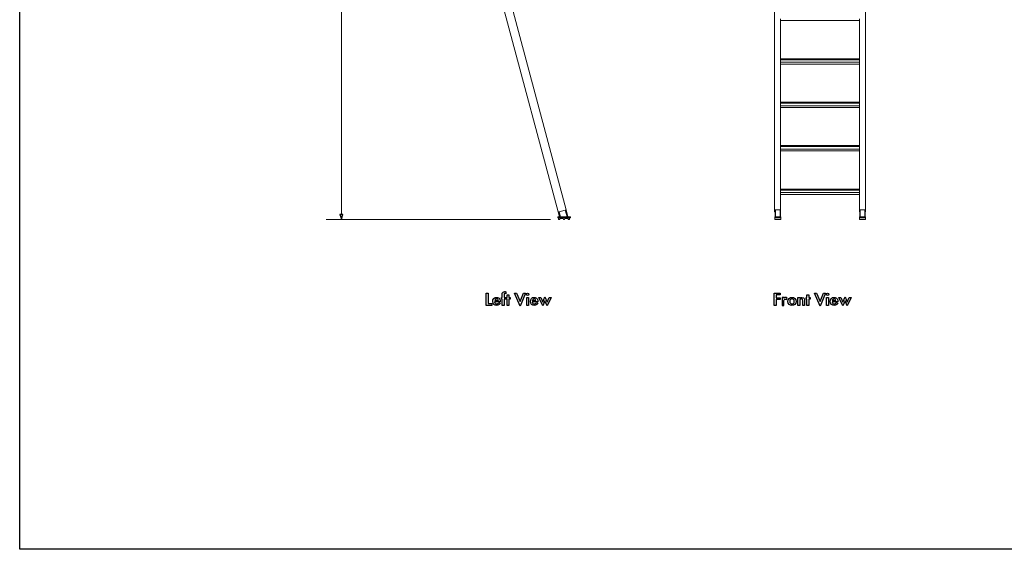
# Model space of a CAD drawing. Extents: x 630 to 14278, y -980 to 8470.
# Drawn here: x 630 to 7189, y -980 to 2550 of the extents above; entities that cross this region are included whole.
import ezdxf

# ---------------------------------------------------------------- set-up
doc = ezdxf.new("R2010")
doc.units = 0
doc.header["$LTSCALE"] = 10
doc.layers.get('DefPoints').update_dxf_attribs({"color": 250, "linetype": 'CONTINUOUS'})
doc.layers.add('18', color=7, linetype='CONTINUOUS')
doc.layers.add('Layer 1', color=7, linetype='CONTINUOUS')

# ---------------------------------------------------------------- blocks, each defined once
blk = doc.blocks.new('A3PLOT')
at = {"layer": 'DefPoints'}
blk.add_lwpolyline([(0, 0), (0, 270), (389.95, 270), (389.95, 0)], close=True, dxfattribs=at)

msp = doc.modelspace()

# ---------------------------------------------------------------- linework, layer by layer
at = {"layer": 'Layer 1', "lineweight": 9}
for points in [[(2772.6, 5506.4), (2772.6, 5506.4), (2772.6, 1250), (2772.6, 1250)], [(3883.1, 2730.9), (3883.1, 2730.9), (4271.3, 1282.6), (4271.3, 1282.6)], [(5658.9, 1282.6), (5658.9, 1282.6), (5658.9, 2730.9), (5658.9, 2730.9)], [(4217.2, 1268.5), (4217.2, 1268.5), (3855, 2619.8), (3855, 2619.8)], [(6263.4, 1282.6), (6263.4, 1282.6), (6263.4, 2619), (6263.4, 2619)], [(5698.9, 2544.2), (5698.9, 2544.2), (5698.9, 2290.1), (5698.9, 2290.1)], [(6223.4, 2290.1), (6223.4, 2290.1), (6223.4, 2544.2), (6223.4, 2544.2)], [(5698.9, 2290.1), (5698.9, 2290.1), (6223.4, 2290.1), (6223.4, 2290.1)], [(5698.9, 2288.6), (5698.9, 2288.6), (5698.9, 2290.1), (5698.9, 2290.1)], [(5698.9, 2290.1), (5698.9, 2290.1), (6223.4, 2290.1), (6223.4, 2290.1)], [(5698.9, 2289.3), (5698.9, 2289.3), (6223.4, 2289.3), (6223.4, 2289.3)], [(5698.9, 2288.6), (5698.9, 2288.6), (6223.4, 2288.6), (6223.4, 2288.6)], [(5698.9, 2288.6), (5698.9, 2288.6), (5698.9, 2286.4), (5698.9, 2286.4)], [(5698.9, 2286.4), (5698.9, 2286.4), (6223.4, 2286.4), (6223.4, 2286.4)], [(5698.9, 2286.4), (5698.9, 2286.4), (5698.9, 2266.4), (5698.9, 2266.4)], [(5698.9, 2286.4), (5698.9, 2286.4), (6223.4, 2286.4), (6223.4, 2286.4)], [(5698.9, 2283.4), (5698.9, 2283.4), (6223.4, 2283.4), (6223.4, 2283.4)], [(6223.4, 2266.4), (6223.4, 2266.4), (5698.9, 2266.4), (5698.9, 2266.4)], [(5698.9, 2254.5), (5698.9, 2254.5), (5698.9, 2000.4), (5698.9, 2000.4)], [(6223.4, 2288.6), (6223.4, 2288.6), (6223.4, 2290.1), (6223.4, 2290.1)], [(6223.4, 2286.4), (6223.4, 2286.4), (6223.4, 2288.6), (6223.4, 2288.6)], [(6223.4, 2283.4), (6223.4, 2283.4), (6223.4, 2286.4), (6223.4, 2286.4)], [(6223.4, 2266.4), (6223.4, 2266.4), (6223.4, 2283.4), (6223.4, 2283.4)], [(6223.4, 2000.4), (6223.4, 2000.4), (6223.4, 2254.5), (6223.4, 2254.5)], [(5698.9, 2000.4), (5698.9, 2000.4), (6223.4, 2000.4), (6223.4, 2000.4)], [(5698.9, 1998.9), (5698.9, 1998.9), (5698.9, 2000.4), (5698.9, 2000.4)], [(5698.9, 2000.4), (5698.9, 2000.4), (6223.4, 2000.4), (6223.4, 2000.4)], [(5698.9, 1999.7), (5698.9, 1999.7), (6223.4, 1999.7), (6223.4, 1999.7)], [(5698.9, 1998.9), (5698.9, 1998.9), (6223.4, 1998.9), (6223.4, 1998.9)], [(5698.9, 1998.9), (5698.9, 1998.9), (5698.9, 1996.7), (5698.9, 1996.7)], [(5698.9, 1996.7), (5698.9, 1996.7), (6223.4, 1996.7), (6223.4, 1996.7)], [(5698.9, 1996.7), (5698.9, 1996.7), (5698.9, 1976.7), (5698.9, 1976.7)], [(5698.9, 1996.7), (5698.9, 1996.7), (6223.4, 1996.7), (6223.4, 1996.7)], [(5698.9, 1993.8), (5698.9, 1993.8), (6223.4, 1993.8), (6223.4, 1993.8)], [(6223.4, 1976.7), (6223.4, 1976.7), (5698.9, 1976.7), (5698.9, 1976.7)], [(6223.4, 1998.9), (6223.4, 1998.9), (6223.4, 2000.4), (6223.4, 2000.4)], [(6223.4, 1996.7), (6223.4, 1996.7), (6223.4, 1998.9), (6223.4, 1998.9)], [(6223.4, 1993.8), (6223.4, 1993.8), (6223.4, 1996.7), (6223.4, 1996.7)], [(6223.4, 1976.7), (6223.4, 1976.7), (6223.4, 1993.8), (6223.4, 1993.8)], [(5698.9, 1964.9), (5698.9, 1964.9), (5698.9, 1710.8), (5698.9, 1710.8)], [(6223.4, 1710.8), (6223.4, 1710.8), (6223.4, 1964.9), (6223.4, 1964.9)], [(5698.9, 1710.8), (5698.9, 1710.8), (6223.4, 1710.8), (6223.4, 1710.8)], [(5698.9, 1709.3), (5698.9, 1709.3), (5698.9, 1710.8), (5698.9, 1710.8)], [(5698.9, 1710.8), (5698.9, 1710.8), (6223.4, 1710.8), (6223.4, 1710.8)], [(5698.9, 1710), (5698.9, 1710), (6223.4, 1710), (6223.4, 1710)], [(5698.9, 1709.3), (5698.9, 1709.3), (6223.4, 1709.3), (6223.4, 1709.3)], [(5698.9, 1709.3), (5698.9, 1709.3), (5698.9, 1707), (5698.9, 1707)], [(5698.9, 1707), (5698.9, 1707), (6223.4, 1707), (6223.4, 1707)], [(5698.9, 1707), (5698.9, 1707), (5698.9, 1687), (5698.9, 1687)], [(5698.9, 1707), (5698.9, 1707), (6223.4, 1707), (6223.4, 1707)], [(6223.4, 1709.3), (6223.4, 1709.3), (6223.4, 1710.8), (6223.4, 1710.8)], [(6223.4, 1707), (6223.4, 1707), (6223.4, 1709.3), (6223.4, 1709.3)], [(6223.4, 1704.1), (6223.4, 1704.1), (6223.4, 1707), (6223.4, 1707)], [(5698.9, 1704.1), (5698.9, 1704.1), (6223.4, 1704.1), (6223.4, 1704.1)], [(6223.4, 1687), (6223.4, 1687), (5698.9, 1687), (5698.9, 1687)], [(5698.9, 1675.2), (5698.9, 1675.2), (5698.9, 1421.1), (5698.9, 1421.1)], [(6223.4, 1687), (6223.4, 1687), (6223.4, 1704.1), (6223.4, 1704.1)], [(6223.4, 1421.1), (6223.4, 1421.1), (6223.4, 1675.2), (6223.4, 1675.2)], [(5698.9, 1421.1), (5698.9, 1421.1), (6223.4, 1421.1), (6223.4, 1421.1)], [(5698.9, 1419.6), (5698.9, 1419.6), (5698.9, 1421.1), (5698.9, 1421.1)], [(5698.9, 1421.1), (5698.9, 1421.1), (6223.4, 1421.1), (6223.4, 1421.1)], [(5698.9, 1420.3), (5698.9, 1420.3), (6223.4, 1420.3), (6223.4, 1420.3)], [(5698.9, 1419.6), (5698.9, 1419.6), (6223.4, 1419.6), (6223.4, 1419.6)], [(5698.9, 1419.6), (5698.9, 1419.6), (5698.9, 1417.4), (5698.9, 1417.4)], [(5698.9, 1417.4), (5698.9, 1417.4), (6223.4, 1417.4), (6223.4, 1417.4)], [(5698.9, 1417.4), (5698.9, 1417.4), (5698.9, 1397.4), (5698.9, 1397.4)], [(5698.9, 1417.4), (5698.9, 1417.4), (6223.4, 1417.4), (6223.4, 1417.4)], [(5698.9, 1414.4), (5698.9, 1414.4), (6223.4, 1414.4), (6223.4, 1414.4)], [(6223.4, 1397.4), (6223.4, 1397.4), (5698.9, 1397.4), (5698.9, 1397.4)], [(5698.9, 1385.5), (5698.9, 1385.5), (5698.9, 1282.6), (5698.9, 1282.6)], [(6223.4, 1419.6), (6223.4, 1419.6), (6223.4, 1421.1), (6223.4, 1421.1)], [(6223.4, 1417.4), (6223.4, 1417.4), (6223.4, 1419.6), (6223.4, 1419.6)], [(6223.4, 1414.4), (6223.4, 1414.4), (6223.4, 1417.4), (6223.4, 1417.4)], [(6223.4, 1397.4), (6223.4, 1397.4), (6223.4, 1414.4), (6223.4, 1414.4)], [(6223.4, 1282.6), (6223.4, 1282.6), (6223.4, 1385.5), (6223.4, 1385.5)], [(4218, 1268.5), (4218, 1268.5), (4217.2, 1268.5), (4217.2, 1268.5)], [(4226.1, 1235.9), (4226.1, 1235.9), (4218, 1268.5), (4218, 1268.5)], [(4226.8, 1235.9), (4226.8, 1235.9), (4218, 1268.5), (4218, 1268.5)], [(4226.8, 1235.9), (4226.8, 1235.9), (4218, 1268.5), (4218, 1268.5)], [(4226.1, 1235.9), (4226.1, 1235.9), (4218, 1268.5), (4218, 1268.5)], [(4218, 1268.5), (4218, 1268.5), (4218.7, 1268.5), (4218.7, 1268.5)], [(4227.6, 1235.9), (4227.6, 1235.9), (4218.7, 1268.5), (4218.7, 1268.5)], [(4219.4, 1268.5), (4219.4, 1268.5), (4218.7, 1268.5), (4218.7, 1268.5)], [(4228.3, 1235.9), (4228.3, 1235.9), (4219.4, 1269.2), (4219.4, 1269.2)], [(4219.4, 1269.2), (4219.4, 1269.2), (4219.4, 1268.5), (4219.4, 1268.5)], [(4220.2, 1269.2), (4220.2, 1269.2), (4219.4, 1269.2), (4219.4, 1269.2)], [(4228.3, 1235.9), (4228.3, 1235.9), (4219.4, 1268.5), (4219.4, 1268.5)], [(4229.1, 1235.9), (4229.1, 1235.9), (4220.2, 1269.2), (4220.2, 1269.2)], [(4220.9, 1269.2), (4220.9, 1269.2), (4220.2, 1269.2), (4220.2, 1269.2)], [(4223.1, 1270), (4223.1, 1270), (4220.9, 1269.2), (4220.9, 1269.2)], [(4229.8, 1235.9), (4229.8, 1235.9), (4220.9, 1269.2), (4220.9, 1269.2)], [(4229.8, 1235.9), (4229.8, 1235.9), (4220.9, 1269.2), (4220.9, 1269.2)], [(4263.9, 1281.1), (4263.9, 1281.1), (4223.1, 1270), (4223.1, 1270)], [(4232, 1235.9), (4232, 1235.9), (4223.1, 1270), (4223.1, 1270)], [(4276.5, 1235.9), (4276.5, 1235.9), (4263.9, 1281.1), (4263.9, 1281.1)], [(4279.4, 1235.9), (4279.4, 1235.9), (4266.9, 1281.8), (4266.9, 1281.8)], [(4266.9, 1281.1), (4266.9, 1281.1), (4278.7, 1235.9), (4278.7, 1235.9)], [(4279.4, 1235.9), (4279.4, 1235.9), (4267.6, 1281.8), (4267.6, 1281.8)], [(4280.2, 1235.9), (4280.2, 1235.9), (4267.6, 1281.8), (4267.6, 1281.8)], [(4268.3, 1281.8), (4268.3, 1281.8), (4267.6, 1281.8), (4267.6, 1281.8)], [(4280.9, 1235.9), (4280.9, 1235.9), (4268.3, 1281.8), (4268.3, 1281.8)], [(4269.1, 1281.8), (4269.1, 1281.8), (4268.3, 1281.8), (4268.3, 1281.8)], [(4269.1, 1281.8), (4269.1, 1281.8), (4269.8, 1282.6), (4269.8, 1282.6)], [(4280.9, 1235.9), (4280.9, 1235.9), (4269.1, 1281.8), (4269.1, 1281.8)], [(4281.7, 1235.9), (4281.7, 1235.9), (4269.1, 1281.8), (4269.1, 1281.8)], [(4281.7, 1235.9), (4281.7, 1235.9), (4269.8, 1282.6), (4269.8, 1282.6)], [(4282.4, 1235.9), (4282.4, 1235.9), (4269.8, 1282.6), (4269.8, 1282.6)], [(4269.8, 1282.6), (4269.8, 1282.6), (4282.4, 1235.9), (4282.4, 1235.9)], [(4271.3, 1282.6), (4271.3, 1282.6), (4269.8, 1282.6), (4269.8, 1282.6)], [(5658.9, 1282.6), (5658.9, 1282.6), (5698.9, 1282.6), (5698.9, 1282.6)], [(5658.9, 1268.5), (5658.9, 1268.5), (5658.9, 1282.6), (5658.9, 1282.6)], [(5663.3, 1268.5), (5663.3, 1268.5), (5658.9, 1268.5), (5658.9, 1268.5)], [(5660.4, 1281.8), (5660.4, 1281.8), (5660.4, 1268.5), (5660.4, 1268.5)], [(5663.3, 1281.8), (5663.3, 1281.8), (5660.4, 1281.8), (5660.4, 1281.8)], [(5660.4, 1268.5), (5660.4, 1268.5), (5663.3, 1268.5), (5663.3, 1268.5)], [(5663.3, 1268.5), (5663.3, 1268.5), (5663.3, 1281.8), (5663.3, 1281.8)], [(5664.1, 1281.8), (5664.1, 1281.8), (5663.3, 1281.8), (5663.3, 1281.8)], [(5663.3, 1235.9), (5663.3, 1235.9), (5663.3, 1268.5), (5663.3, 1268.5)], [(5664.1, 1235.9), (5664.1, 1235.9), (5664.1, 1281.8), (5664.1, 1281.8)], [(5664.1, 1235.9), (5664.1, 1235.9), (5664.1, 1281.8), (5664.1, 1281.8)], [(5664.1, 1235.9), (5664.1, 1235.9), (5664.1, 1281.8), (5664.1, 1281.8)], [(5664.8, 1235.9), (5664.8, 1235.9), (5664.8, 1282.6), (5664.8, 1282.6)], [(5664.8, 1235.9), (5664.8, 1235.9), (5664.8, 1282.6), (5664.8, 1282.6)], [(5665.5, 1282.6), (5665.5, 1282.6), (5665.5, 1235.9), (5665.5, 1235.9)], [(5695.9, 1235.9), (5695.9, 1235.9), (5695.9, 1282.6), (5695.9, 1282.6)], [(5695.9, 1282.6), (5695.9, 1282.6), (5695.9, 1235.9), (5695.9, 1235.9)], [(5696.7, 1235.9), (5696.7, 1235.9), (5696.7, 1282.6), (5696.7, 1282.6)], [(5697.4, 1235.9), (5697.4, 1235.9), (5697.4, 1281.8), (5697.4, 1281.8)], [(5697.4, 1235.9), (5697.4, 1235.9), (5697.4, 1281.8), (5697.4, 1281.8)], [(5697.4, 1235.9), (5697.4, 1235.9), (5697.4, 1281.8), (5697.4, 1281.8)], [(5697.4, 1235.9), (5697.4, 1235.9), (5697.4, 1281.8), (5697.4, 1281.8)], [(5698.9, 1268.5), (5698.9, 1268.5), (5697.4, 1268.5), (5697.4, 1268.5)], [(5698.9, 1282.6), (5698.9, 1282.6), (5698.9, 1268.5), (5698.9, 1268.5)], [(6263.4, 1282.6), (6263.4, 1282.6), (6223.4, 1282.6), (6223.4, 1282.6)], [(6225.6, 1268.5), (6225.6, 1268.5), (6225.6, 1281.8), (6225.6, 1281.8)], [(6225.6, 1281.8), (6225.6, 1281.8), (6227.1, 1281.8), (6227.1, 1281.8)], [(6227.1, 1268.5), (6227.1, 1268.5), (6225.6, 1268.5), (6225.6, 1268.5)], [(6227.1, 1235.9), (6227.1, 1235.9), (6227.1, 1281.8), (6227.1, 1281.8)], [(6227.1, 1235.9), (6227.1, 1235.9), (6227.1, 1281.8), (6227.1, 1281.8)], [(6227.1, 1268.5), (6227.1, 1268.5), (6227.1, 1281.8), (6227.1, 1281.8)], [(6227.1, 1281.8), (6227.1, 1281.8), (6227.8, 1281.8), (6227.8, 1281.8)], [(6227.1, 1235.9), (6227.1, 1235.9), (6227.1, 1268.5), (6227.1, 1268.5)], [(6227.8, 1235.9), (6227.8, 1235.9), (6227.8, 1281.8), (6227.8, 1281.8)], [(6228.6, 1235.9), (6228.6, 1235.9), (6228.6, 1282.6), (6228.6, 1282.6)], [(6228.6, 1235.9), (6228.6, 1235.9), (6228.6, 1282.6), (6228.6, 1282.6)], [(6229.3, 1282.6), (6229.3, 1282.6), (6229.3, 1235.9), (6229.3, 1235.9)], [(6259, 1282.6), (6259, 1282.6), (6259, 1235.9), (6259, 1235.9)], [(6259.7, 1235.9), (6259.7, 1235.9), (6259.7, 1282.6), (6259.7, 1282.6)], [(6260.4, 1235.9), (6260.4, 1235.9), (6260.4, 1282.6), (6260.4, 1282.6)], [(6260.4, 1235.9), (6260.4, 1235.9), (6260.4, 1281.8), (6260.4, 1281.8)], [(6260.4, 1281.8), (6260.4, 1281.8), (6261.2, 1281.8), (6261.2, 1281.8)], [(6261.2, 1235.9), (6261.2, 1235.9), (6261.2, 1281.8), (6261.2, 1281.8)], [(6261.2, 1235.9), (6261.2, 1235.9), (6261.2, 1281.8), (6261.2, 1281.8)], [(6261.2, 1281.8), (6261.2, 1281.8), (6261.2, 1268.5), (6261.2, 1268.5)], [(6261.2, 1268.5), (6261.2, 1268.5), (6261.2, 1281.8), (6261.2, 1281.8)], [(6261.2, 1268.5), (6261.2, 1268.5), (6263.4, 1268.5), (6263.4, 1268.5)], [(6261.2, 1235.9), (6261.2, 1235.9), (6261.2, 1268.5), (6261.2, 1268.5)], [(6263.4, 1268.5), (6263.4, 1268.5), (6263.4, 1282.6), (6263.4, 1282.6)], [(2772.6, 1218.1), (2772.6, 1218.1), (2670.4, 1218.1), (2670.4, 1218.1)], [(4166.1, 1218.1), (4166.1, 1218.1), (2772.6, 1218.1), (2772.6, 1218.1)], [(4214.3, 1235.9), (4214.3, 1235.9), (4226.1, 1235.9), (4226.1, 1235.9)], [(4219.4, 1230), (4219.4, 1230), (4293.5, 1230), (4293.5, 1230)], [(4219.4, 1218.1), (4219.4, 1218.1), (4219.4, 1230), (4219.4, 1230)], [(4220.2, 1218.8), (4220.2, 1218.8), (4219.4, 1218.1), (4219.4, 1218.1)], [(4220.9, 1218.1), (4220.9, 1218.1), (4220.2, 1218.8), (4220.2, 1218.8)], [(4221.7, 1218.8), (4221.7, 1218.8), (4220.9, 1218.1), (4220.9, 1218.1)], [(4222.4, 1218.1), (4222.4, 1218.1), (4221.7, 1218.8), (4221.7, 1218.8)], [(4223.1, 1218.8), (4223.1, 1218.8), (4222.4, 1218.1), (4222.4, 1218.1)], [(4223.1, 1218.1), (4223.1, 1218.1), (4223.1, 1218.8), (4223.1, 1218.8)], [(4223.9, 1218.8), (4223.9, 1218.8), (4223.1, 1218.1), (4223.1, 1218.1)], [(4224.6, 1218.1), (4224.6, 1218.1), (4223.9, 1218.8), (4223.9, 1218.8)], [(4225.4, 1218.8), (4225.4, 1218.8), (4224.6, 1218.1), (4224.6, 1218.1)], [(4226.1, 1218.1), (4226.1, 1218.1), (4225.4, 1218.8), (4225.4, 1218.8)], [(4226.8, 1218.8), (4226.8, 1218.8), (4226.1, 1218.1), (4226.1, 1218.1)], [(4227.6, 1218.1), (4227.6, 1218.1), (4226.8, 1218.8), (4226.8, 1218.8)], [(4228.3, 1235.9), (4228.3, 1235.9), (4227.6, 1235.9), (4227.6, 1235.9)], [(4228.3, 1218.8), (4228.3, 1218.8), (4227.6, 1218.1), (4227.6, 1218.1)], [(4229.1, 1235.9), (4229.1, 1235.9), (4228.3, 1235.9), (4228.3, 1235.9)], [(4229.1, 1224.8), (4229.1, 1224.8), (4228.3, 1218.8), (4228.3, 1218.8)], [(4229.1, 1235.9), (4229.1, 1235.9), (4229.8, 1235.9), (4229.8, 1235.9)], [(4251.3, 1224.8), (4251.3, 1224.8), (4229.1, 1224.8), (4229.1, 1224.8)], [(4232, 1235.9), (4232, 1235.9), (4229.8, 1235.9), (4229.8, 1235.9)], [(4232, 1235.9), (4232, 1235.9), (4276.5, 1235.9), (4276.5, 1235.9)], [(4252, 1218.1), (4252, 1218.1), (4251.3, 1224.8), (4251.3, 1224.8)], [(4252.8, 1218.8), (4252.8, 1218.8), (4252, 1218.1), (4252, 1218.1)], [(4253.5, 1218.1), (4253.5, 1218.1), (4252.8, 1218.8), (4252.8, 1218.8)], [(4254.3, 1218.8), (4254.3, 1218.8), (4253.5, 1218.1), (4253.5, 1218.1)], [(4255, 1218.1), (4255, 1218.1), (4254.3, 1218.8), (4254.3, 1218.8)], [(4255.7, 1218.8), (4255.7, 1218.8), (4255, 1218.1), (4255, 1218.1)], [(4256.5, 1218.1), (4256.5, 1218.1), (4255.7, 1218.8), (4255.7, 1218.8)], [(4257.2, 1218.8), (4257.2, 1218.8), (4256.5, 1218.1), (4256.5, 1218.1)], [(4258, 1218.1), (4258, 1218.1), (4257.2, 1218.8), (4257.2, 1218.8)], [(4258.7, 1218.8), (4258.7, 1218.8), (4258, 1218.1), (4258, 1218.1)], [(4258.7, 1218.1), (4258.7, 1218.1), (4258.7, 1218.8), (4258.7, 1218.8)], [(4259.4, 1218.8), (4259.4, 1218.8), (4258.7, 1218.1), (4258.7, 1218.1)], [(4260.2, 1218.1), (4260.2, 1218.1), (4259.4, 1218.8), (4259.4, 1218.8)], [(4261.7, 1224.8), (4261.7, 1224.8), (4260.2, 1218.1), (4260.2, 1218.1)], [(4283.2, 1224.8), (4283.2, 1224.8), (4261.7, 1224.8), (4261.7, 1224.8)], [(4276.5, 1235.9), (4276.5, 1235.9), (4278.7, 1235.9), (4278.7, 1235.9)], [(4278.7, 1235.9), (4278.7, 1235.9), (4279.4, 1235.9), (4279.4, 1235.9)], [(4280.2, 1235.9), (4280.2, 1235.9), (4279.4, 1235.9), (4279.4, 1235.9)], [(4282.4, 1235.9), (4282.4, 1235.9), (4299.5, 1235.9), (4299.5, 1235.9)], [(4283.9, 1218.8), (4283.9, 1218.8), (4283.2, 1224.8), (4283.2, 1224.8)], [(4284.6, 1218.1), (4284.6, 1218.1), (4283.9, 1218.8), (4283.9, 1218.8)], [(4285.4, 1218.8), (4285.4, 1218.8), (4284.6, 1218.1), (4284.6, 1218.1)], [(4286.1, 1218.1), (4286.1, 1218.1), (4285.4, 1218.8), (4285.4, 1218.8)], [(4286.9, 1218.8), (4286.9, 1218.8), (4286.1, 1218.1), (4286.1, 1218.1)], [(4287.6, 1218.1), (4287.6, 1218.1), (4286.9, 1218.8), (4286.9, 1218.8)], [(4288.3, 1218.8), (4288.3, 1218.8), (4287.6, 1218.1), (4287.6, 1218.1)], [(4289.1, 1218.1), (4289.1, 1218.1), (4288.3, 1218.8), (4288.3, 1218.8)], [(4289.8, 1218.8), (4289.8, 1218.8), (4289.1, 1218.1), (4289.1, 1218.1)], [(4290.6, 1218.1), (4290.6, 1218.1), (4289.8, 1218.8), (4289.8, 1218.8)], [(4291.3, 1218.8), (4291.3, 1218.8), (4290.6, 1218.1), (4290.6, 1218.1)], [(4292, 1218.1), (4292, 1218.1), (4291.3, 1218.8), (4291.3, 1218.8)], [(4292.8, 1218.8), (4292.8, 1218.8), (4292, 1218.1), (4292, 1218.1)], [(4293.5, 1218.1), (4293.5, 1218.1), (4292.8, 1218.8), (4292.8, 1218.8)], [(4299.5, 1230), (4299.5, 1230), (4293.5, 1230), (4293.5, 1230)], [(4293.5, 1218.1), (4293.5, 1218.1), (4293.5, 1230), (4293.5, 1230)], [(4299.5, 1235.9), (4299.5, 1235.9), (4299.5, 1230), (4299.5, 1230)], [(5660.4, 1235.9), (5660.4, 1235.9), (5660.4, 1230), (5660.4, 1230)], [(5660.4, 1235.9), (5660.4, 1235.9), (5663.3, 1235.9), (5663.3, 1235.9)], [(5700.4, 1230), (5700.4, 1230), (5660.4, 1230), (5660.4, 1230)], [(5660.4, 1218.1), (5660.4, 1218.1), (5660.4, 1230), (5660.4, 1230)], [(5700.4, 1218.1), (5700.4, 1218.1), (5660.4, 1218.1), (5660.4, 1218.1)], [(5663.3, 1235.9), (5663.3, 1235.9), (5664.1, 1235.9), (5664.1, 1235.9)], [(5664.8, 1235.9), (5664.8, 1235.9), (5664.1, 1235.9), (5664.1, 1235.9)], [(5665.5, 1235.9), (5665.5, 1235.9), (5664.8, 1235.9), (5664.8, 1235.9)], [(5695.9, 1235.9), (5695.9, 1235.9), (5665.5, 1235.9), (5665.5, 1235.9)], [(5695.9, 1235.9), (5695.9, 1235.9), (5696.7, 1235.9), (5696.7, 1235.9)], [(5697.4, 1235.9), (5697.4, 1235.9), (5696.7, 1235.9), (5696.7, 1235.9)], [(5697.4, 1235.9), (5697.4, 1235.9), (5700.4, 1235.9), (5700.4, 1235.9)], [(5700.4, 1230), (5700.4, 1230), (5700.4, 1235.9), (5700.4, 1235.9)], [(5700.4, 1230), (5700.4, 1230), (5700.4, 1218.1), (5700.4, 1218.1)], [(6224.1, 1235.9), (6224.1, 1235.9), (6224.1, 1230), (6224.1, 1230)], [(6224.1, 1235.9), (6224.1, 1235.9), (6227.1, 1235.9), (6227.1, 1235.9)], [(6264.1, 1230), (6264.1, 1230), (6224.1, 1230), (6224.1, 1230)], [(6224.1, 1218.1), (6224.1, 1218.1), (6224.1, 1230), (6224.1, 1230)], [(6264.1, 1218.1), (6264.1, 1218.1), (6224.1, 1218.1), (6224.1, 1218.1)], [(6227.1, 1235.9), (6227.1, 1235.9), (6227.8, 1235.9), (6227.8, 1235.9)], [(6228.6, 1235.9), (6228.6, 1235.9), (6227.8, 1235.9), (6227.8, 1235.9)], [(6229.3, 1235.9), (6229.3, 1235.9), (6228.6, 1235.9), (6228.6, 1235.9)], [(6259, 1235.9), (6259, 1235.9), (6229.3, 1235.9), (6229.3, 1235.9)], [(6259, 1235.9), (6259, 1235.9), (6260.4, 1235.9), (6260.4, 1235.9)], [(6261.2, 1235.9), (6261.2, 1235.9), (6264.1, 1235.9), (6264.1, 1235.9)], [(6264.1, 1230), (6264.1, 1230), (6264.1, 1235.9), (6264.1, 1235.9)], [(6264.1, 1230), (6264.1, 1230), (6264.1, 1218.1), (6264.1, 1218.1)]]:
    msp.add_open_spline(points, degree=3, dxfattribs=at)
for points, knots in [([(5698.9, 2556), (5698.9, 2556), (5698.9, 2544.2), (5698.9, 2544.2), (5698.9, 2544.2), (5698.9, 2544.2), (6223.4, 2544.2), (6223.4, 2544.2), (6223.4, 2544.2), (6223.4, 2544.2), (6223.4, 2556), (6223.4, 2556)], [0, 0, 0, 0, 0.25, 0.25, 0.25, 0.25, 0.5, 0.5, 0.5, 0.5, 1, 1, 1, 1]), ([(5698.9, 2266.4), (5698.9, 2266.4), (5698.9, 2254.5), (5698.9, 2254.5), (5698.9, 2254.5), (5698.9, 2254.5), (6223.4, 2254.5), (6223.4, 2254.5), (6223.4, 2254.5), (6223.4, 2254.5), (6223.4, 2266.4), (6223.4, 2266.4)], [0, 0, 0, 0, 0.25, 0.25, 0.25, 0.25, 0.5, 0.5, 0.5, 0.5, 1, 1, 1, 1]), ([(5698.9, 1976.7), (5698.9, 1976.7), (5698.9, 1964.9), (5698.9, 1964.9), (5698.9, 1964.9), (5698.9, 1964.9), (6223.4, 1964.9), (6223.4, 1964.9), (6223.4, 1964.9), (6223.4, 1964.9), (6223.4, 1976.7), (6223.4, 1976.7)], [0, 0, 0, 0, 0.25, 0.25, 0.25, 0.25, 0.5, 0.5, 0.5, 0.5, 1, 1, 1, 1]), ([(5698.9, 1687), (5698.9, 1687), (5698.9, 1675.2), (5698.9, 1675.2), (5698.9, 1675.2), (5698.9, 1675.2), (6223.4, 1675.2), (6223.4, 1675.2), (6223.4, 1675.2), (6223.4, 1675.2), (6223.4, 1687), (6223.4, 1687)], [0, 0, 0, 0, 0.25, 0.25, 0.25, 0.25, 0.5, 0.5, 0.5, 0.5, 1, 1, 1, 1]), ([(5698.9, 1397.4), (5698.9, 1397.4), (5698.9, 1385.5), (5698.9, 1385.5), (5698.9, 1385.5), (5698.9, 1385.5), (6223.4, 1385.5), (6223.4, 1385.5), (6223.4, 1385.5), (6223.4, 1385.5), (6223.4, 1397.4), (6223.4, 1397.4)], [0, 0, 0, 0, 0.25, 0.25, 0.25, 0.25, 0.5, 0.5, 0.5, 0.5, 1, 1, 1, 1]), ([(2772.6, 1222.5), (2772.6, 1222.5), (2763, 1250.7), (2763, 1250.7), (2763, 1250.7), (2763, 1250.7), (2781.5, 1250.7), (2781.5, 1250.7), (2781.5, 1250.7), (2781.5, 1250.7), (2772.6, 1222.5), (2772.6, 1222.5)], [0, 0, 0, 0, 0.25, 0.25, 0.25, 0.25, 0.5, 0.5, 0.5, 0.5, 1, 1, 1, 1]), ([(4267.6, 1281.8), (4267.6, 1281.8), (4266.9, 1281.8), (4266.9, 1281.8), (4266.9, 1281.8), (4266.9, 1281.8), (4266.9, 1281.1), (4266.9, 1281.1), (4266.9, 1281.1), (4266.9, 1281.1), (4263.9, 1281.1), (4263.9, 1281.1)], [0, 0, 0, 0, 0.25, 0.25, 0.25, 0.25, 0.5, 0.5, 0.5, 0.5, 1, 1, 1, 1]), ([(6223.4, 1282.6), (6223.4, 1282.6), (6223.4, 1268.5), (6223.4, 1268.5), (6223.4, 1268.5), (6223.4, 1268.5), (6227.1, 1268.5), (6227.1, 1268.5)], [0, 0, 0, 0, 0.333333, 0.333333, 0.333333, 0.333333, 1, 1, 1, 1]), ([(4219.4, 1230), (4219.4, 1230), (4214.3, 1230), (4214.3, 1230), (4214.3, 1230), (4214.3, 1230), (4214.3, 1235.9), (4214.3, 1235.9)], [0, 0, 0, 0, 0.333333, 0.333333, 0.333333, 0.333333, 1, 1, 1, 1]), ([(4226.1, 1235.9), (4226.1, 1235.9), (4226.8, 1235.9), (4226.8, 1235.9), (4226.8, 1235.9), (4226.8, 1235.9), (4226.8, 1235.9), (4226.8, 1235.9), (4226.8, 1235.9), (4226.8, 1235.9), (4227.6, 1235.9), (4227.6, 1235.9)], [0, 0, 0, 0, 0.25, 0.25, 0.25, 0.25, 0.5, 0.5, 0.5, 0.5, 1, 1, 1, 1]), ([(4280.2, 1235.9), (4280.2, 1235.9), (4281.7, 1235.9), (4281.7, 1235.9), (4281.7, 1235.9), (4281.7, 1235.9), (4281.7, 1235.9), (4281.7, 1235.9), (4281.7, 1235.9), (4281.7, 1235.9), (4282.4, 1235.9), (4282.4, 1235.9)], [0, 0, 0, 0, 0.25, 0.25, 0.25, 0.25, 0.5, 0.5, 0.5, 0.5, 1, 1, 1, 1]), ([(6260.4, 1235.9), (6260.4, 1235.9), (6261.2, 1235.9), (6261.2, 1235.9), (6261.2, 1235.9), (6261.2, 1235.9), (6261.2, 1235.9), (6261.2, 1235.9)], [0, 0, 0, 0, 0.333333, 0.333333, 0.333333, 0.333333, 1, 1, 1, 1])]:
    msp.add_open_spline(points, degree=3, knots=knots, dxfattribs=at)
at = {"layer": 'Layer 1'}
for points, knots in [([(2772.6, 1222.5), (2772.6, 1222.5), (2763, 1250.7), (2763, 1250.7), (2763, 1250.7), (2763, 1250.7), (2781.5, 1250.7), (2781.5, 1250.7), (2781.5, 1250.7), (2781.5, 1250.7), (2772.6, 1222.5), (2772.6, 1222.5)], [0, 0, 0, 0, 0.25, 0.25, 0.25, 0.25, 0.5, 0.5, 0.5, 0.5, 1, 1, 1, 1]), ([(3737.9, 728.4), (3737.9, 728.4), (3737.9, 646.2), (3737.9, 646.2), (3737.9, 646.2), (3737.9, 646.2), (3774.9, 646.2), (3774.9, 646.2), (3774.9, 646.2), (3774.9, 646.2), (3774.9, 658), (3774.9, 658), (3774.9, 658), (3774.9, 658), (3750.5, 658), (3750.5, 658), (3750.5, 658), (3750.5, 658), (3750.5, 728.4), (3750.5, 728.4), (3750.5, 728.4), (3750.5, 728.4), (3737.9, 728.4), (3737.9, 728.4)], [0, 0, 0, 0, 0.142857, 0.142857, 0.142857, 0.142857, 0.285714, 0.285714, 0.285714, 0.285714, 0.428571, 0.428571, 0.428571, 0.428571, 0.571429, 0.571429, 0.571429, 0.571429, 0.714286, 0.714286, 0.714286, 0.714286, 1, 1, 1, 1]), ([(3869, 686.9), (3869, 686.9), (3869, 698), (3869, 698), (3869, 698), (3869, 698), (3856.4, 698), (3856.4, 698), (3856.4, 698), (3856.4, 698), (3856.4, 718.8), (3856.4, 718.8), (3856.4, 718.8), (3856.4, 721.7), (3856.4, 723.2), (3857.2, 724.7), (3857.2, 724.7), (3857.9, 725.4), (3859.4, 726.2), (3861.6, 726.2), (3861.6, 726.2), (3863.8, 726.2), (3866.8, 724.7), (3869, 724), (3869, 724), (3869, 724), (3869, 735.8), (3869, 735.8), (3869, 735.8), (3866.8, 737.3), (3863.1, 738), (3860.9, 738), (3860.9, 738), (3857.2, 738), (3852.7, 736.6), (3849.8, 733.6), (3849.8, 733.6), (3844.6, 729.9), (3843.8, 723.2), (3843.8, 718), (3843.8, 718), (3843.8, 718), (3843.8, 698), (3843.8, 698), (3843.8, 698), (3843.8, 698), (3840.1, 698), (3840.1, 698), (3840.1, 698), (3840.1, 698), (3840.1, 686.9), (3840.1, 686.9), (3840.1, 686.9), (3840.1, 686.9), (3843.8, 686.9), (3843.8, 686.9), (3843.8, 686.9), (3843.8, 686.9), (3843.8, 646.2), (3843.8, 646.2), (3843.8, 646.2), (3843.8, 646.2), (3856.4, 646.2), (3856.4, 646.2), (3856.4, 646.2), (3856.4, 646.2), (3856.4, 686.9), (3856.4, 686.9), (3856.4, 686.9), (3856.4, 686.9), (3869, 686.9), (3869, 686.9)], [0, 0, 0, 0, 0.052632, 0.052632, 0.052632, 0.052632, 0.105263, 0.105263, 0.105263, 0.105263, 0.157895, 0.157895, 0.157895, 0.157895, 0.210526, 0.210526, 0.210526, 0.210526, 0.263158, 0.263158, 0.263158, 0.263158, 0.315789, 0.315789, 0.315789, 0.315789, 0.368421, 0.368421, 0.368421, 0.368421, 0.421053, 0.421053, 0.421053, 0.421053, 0.473684, 0.473684, 0.473684, 0.473684, 0.526316, 0.526316, 0.526316, 0.526316, 0.578947, 0.578947, 0.578947, 0.578947, 0.631579, 0.631579, 0.631579, 0.631579, 0.684211, 0.684211, 0.684211, 0.684211, 0.736842, 0.736842, 0.736842, 0.736842, 0.789474, 0.789474, 0.789474, 0.789474, 0.842105, 0.842105, 0.842105, 0.842105, 0.894737, 0.894737, 0.894737, 0.894737, 1, 1, 1, 1]), ([(3926.8, 728.4), (3926.8, 728.4), (3963.1, 641), (3963.1, 641), (3963.1, 641), (3963.1, 641), (3999.4, 728.4), (3999.4, 728.4), (3999.4, 728.4), (3999.4, 728.4), (3986.1, 728.4), (3986.1, 728.4), (3986.1, 728.4), (3986.1, 728.4), (3963.1, 671.4), (3963.1, 671.4), (3963.1, 671.4), (3963.1, 671.4), (3940.1, 728.4), (3940.1, 728.4), (3940.1, 728.4), (3940.1, 728.4), (3926.8, 728.4), (3926.8, 728.4)], [0, 0, 0, 0, 0.142857, 0.142857, 0.142857, 0.142857, 0.285714, 0.285714, 0.285714, 0.285714, 0.428571, 0.428571, 0.428571, 0.428571, 0.571429, 0.571429, 0.571429, 0.571429, 0.714286, 0.714286, 0.714286, 0.714286, 1, 1, 1, 1]), ([(4005.3, 719.5), (4005.3, 715.1), (4009, 712.1), (4013.5, 712.1), (4013.5, 712.1), (4017.9, 712.1), (4020.9, 715.1), (4020.9, 719.5), (4020.9, 719.5), (4020.9, 724), (4017.9, 727.7), (4013.5, 727.7), (4013.5, 727.7), (4009, 727.7), (4005.3, 724), (4005.3, 719.5)], [0, 0, 0, 0, 0.2, 0.2, 0.2, 0.2, 0.4, 0.4, 0.4, 0.4, 0.6, 0.6, 0.6, 0.6, 1, 1, 1, 1]), ([(5696.7, 728.4), (5696.7, 728.4), (5655.9, 728.4), (5655.9, 728.4), (5655.9, 728.4), (5655.9, 728.4), (5655.9, 646.2), (5655.9, 646.2), (5655.9, 646.2), (5655.9, 646.2), (5668.5, 646.2), (5668.5, 646.2), (5668.5, 646.2), (5668.5, 646.2), (5668.5, 685.4), (5668.5, 685.4), (5668.5, 685.4), (5668.5, 685.4), (5695.9, 685.4), (5695.9, 685.4), (5695.9, 685.4), (5695.9, 685.4), (5695.9, 697.3), (5695.9, 697.3), (5695.9, 697.3), (5695.9, 697.3), (5668.5, 697.3), (5668.5, 697.3), (5668.5, 697.3), (5668.5, 697.3), (5668.5, 716.6), (5668.5, 716.6), (5668.5, 716.6), (5668.5, 716.6), (5696.7, 716.6), (5696.7, 716.6), (5696.7, 716.6), (5696.7, 716.6), (5696.7, 728.4), (5696.7, 728.4)], [0, 0, 0, 0, 0.090909, 0.090909, 0.090909, 0.090909, 0.181818, 0.181818, 0.181818, 0.181818, 0.272727, 0.272727, 0.272727, 0.272727, 0.363636, 0.363636, 0.363636, 0.363636, 0.454545, 0.454545, 0.454545, 0.454545, 0.545455, 0.545455, 0.545455, 0.545455, 0.636364, 0.636364, 0.636364, 0.636364, 0.727273, 0.727273, 0.727273, 0.727273, 0.818182, 0.818182, 0.818182, 0.818182, 1, 1, 1, 1]), ([(5925.6, 728.4), (5925.6, 728.4), (5961.9, 641), (5961.9, 641), (5961.9, 641), (5961.9, 641), (5998.2, 728.4), (5998.2, 728.4), (5998.2, 728.4), (5998.2, 728.4), (5984.8, 728.4), (5984.8, 728.4), (5984.8, 728.4), (5984.8, 728.4), (5961.9, 671.4), (5961.9, 671.4), (5961.9, 671.4), (5961.9, 671.4), (5938.9, 728.4), (5938.9, 728.4), (5938.9, 728.4), (5938.9, 728.4), (5925.6, 728.4), (5925.6, 728.4)], [0, 0, 0, 0, 0.142857, 0.142857, 0.142857, 0.142857, 0.285714, 0.285714, 0.285714, 0.285714, 0.428571, 0.428571, 0.428571, 0.428571, 0.571429, 0.571429, 0.571429, 0.571429, 0.714286, 0.714286, 0.714286, 0.714286, 1, 1, 1, 1]), ([(6004.1, 719.5), (6004.1, 715.1), (6007.1, 712.1), (6011.5, 712.1), (6011.5, 712.1), (6016, 712.1), (6019.7, 715.1), (6019.7, 719.5), (6019.7, 719.5), (6019.7, 724), (6016, 727.7), (6011.5, 727.7), (6011.5, 727.7), (6007.1, 727.7), (6004.1, 724), (6004.1, 719.5)], [0, 0, 0, 0, 0.2, 0.2, 0.2, 0.2, 0.4, 0.4, 0.4, 0.4, 0.6, 0.6, 0.6, 0.6, 1, 1, 1, 1]), ([(3820.9, 665.4), (3820.1, 662.5), (3817.9, 660.3), (3815.7, 658.8), (3815.7, 658.8), (3814.2, 656.5), (3811.2, 655.8), (3807.5, 655.8), (3807.5, 655.8), (3800.9, 655.8), (3794.2, 660.3), (3793.5, 669.1), (3793.5, 669.1), (3793.5, 669.1), (3830.5, 669.1), (3830.5, 669.1), (3830.5, 669.1), (3830.5, 669.1), (3830.5, 671.4), (3830.5, 671.4), (3830.5, 671.4), (3830.5, 675.1), (3830.5, 684), (3826.1, 689.9), (3826.1, 689.9), (3822.4, 695.8), (3815.7, 699.5), (3806.8, 699.5), (3806.8, 699.5), (3791.2, 699.5), (3780.9, 688.4), (3780.9, 672.1), (3780.9, 672.1), (3780.9, 653.6), (3794.2, 644.7), (3806.8, 644.7), (3806.8, 644.7), (3812.7, 644.7), (3819.4, 646.9), (3824.6, 651.4), (3824.6, 651.4), (3827.5, 653.6), (3829.8, 656.5), (3831.2, 660.3), (3831.2, 660.3), (3831.2, 660.3), (3820.9, 665.4), (3820.9, 665.4)], [0, 0, 0, 0, 0.076923, 0.076923, 0.076923, 0.076923, 0.153846, 0.153846, 0.153846, 0.153846, 0.230769, 0.230769, 0.230769, 0.230769, 0.307692, 0.307692, 0.307692, 0.307692, 0.384615, 0.384615, 0.384615, 0.384615, 0.461538, 0.461538, 0.461538, 0.461538, 0.538462, 0.538462, 0.538462, 0.538462, 0.615385, 0.615385, 0.615385, 0.615385, 0.692308, 0.692308, 0.692308, 0.692308, 0.769231, 0.769231, 0.769231, 0.769231, 0.846154, 0.846154, 0.846154, 0.846154, 1, 1, 1, 1]), ([(3794.2, 679.5), (3795.7, 684.7), (3800.9, 689.1), (3806.8, 689.1), (3806.8, 689.1), (3812.7, 689.1), (3817.2, 685.4), (3818.7, 679.5), (3818.7, 679.5), (3818.7, 679.5), (3794.2, 679.5), (3794.2, 679.5)], [0, 0, 0, 0, 0.25, 0.25, 0.25, 0.25, 0.5, 0.5, 0.5, 0.5, 1, 1, 1, 1]), ([(3897.2, 686.9), (3897.2, 686.9), (3897.2, 698), (3897.2, 698), (3897.2, 698), (3897.2, 698), (3888.3, 698), (3888.3, 698), (3888.3, 698), (3888.3, 698), (3888.3, 717.3), (3888.3, 717.3), (3888.3, 717.3), (3888.3, 717.3), (3876.4, 717.3), (3876.4, 717.3), (3876.4, 717.3), (3876.4, 717.3), (3876.4, 698), (3876.4, 698), (3876.4, 698), (3876.4, 698), (3871.2, 698), (3871.2, 698), (3871.2, 698), (3871.2, 698), (3871.2, 686.9), (3871.2, 686.9), (3871.2, 686.9), (3871.2, 686.9), (3876.4, 686.9), (3876.4, 686.9), (3876.4, 686.9), (3876.4, 686.9), (3876.4, 646.2), (3876.4, 646.2), (3876.4, 646.2), (3876.4, 646.2), (3888.3, 646.2), (3888.3, 646.2), (3888.3, 646.2), (3888.3, 646.2), (3888.3, 686.9), (3888.3, 686.9), (3888.3, 686.9), (3888.3, 686.9), (3897.2, 686.9), (3897.2, 686.9)], [0, 0, 0, 0, 0.076923, 0.076923, 0.076923, 0.076923, 0.153846, 0.153846, 0.153846, 0.153846, 0.230769, 0.230769, 0.230769, 0.230769, 0.307692, 0.307692, 0.307692, 0.307692, 0.384615, 0.384615, 0.384615, 0.384615, 0.461538, 0.461538, 0.461538, 0.461538, 0.538462, 0.538462, 0.538462, 0.538462, 0.615385, 0.615385, 0.615385, 0.615385, 0.692308, 0.692308, 0.692308, 0.692308, 0.769231, 0.769231, 0.769231, 0.769231, 0.846154, 0.846154, 0.846154, 0.846154, 1, 1, 1, 1]), ([(4007.6, 698), (4007.6, 698), (4007.6, 646.2), (4007.6, 646.2), (4007.6, 646.2), (4007.6, 646.2), (4019.4, 646.2), (4019.4, 646.2), (4019.4, 646.2), (4019.4, 646.2), (4019.4, 698), (4019.4, 698), (4019.4, 698), (4019.4, 698), (4007.6, 698), (4007.6, 698)], [0, 0, 0, 0, 0.2, 0.2, 0.2, 0.2, 0.4, 0.4, 0.4, 0.4, 0.6, 0.6, 0.6, 0.6, 1, 1, 1, 1]), ([(4072, 665.4), (4070.5, 662.5), (4068.3, 660.3), (4066.1, 658.8), (4066.1, 658.8), (4064.6, 656.5), (4061.6, 655.8), (4057.9, 655.8), (4057.9, 655.8), (4052, 655.8), (4044.6, 660.3), (4043.9, 669.1), (4043.9, 669.1), (4043.9, 669.1), (4081.6, 669.1), (4081.6, 669.1), (4081.6, 669.1), (4081.6, 669.1), (4081.6, 671.4), (4081.6, 671.4), (4081.6, 671.4), (4081.6, 675.1), (4080.9, 684), (4076.5, 689.9), (4076.5, 689.9), (4072.8, 695.8), (4066.1, 699.5), (4057.2, 699.5), (4057.2, 699.5), (4041.6, 699.5), (4032, 688.4), (4032, 672.1), (4032, 672.1), (4032, 653.6), (4044.6, 644.7), (4057.9, 644.7), (4057.9, 644.7), (4063.1, 644.7), (4069.8, 646.9), (4075, 651.4), (4075, 651.4), (4077.9, 653.6), (4080.2, 656.5), (4081.6, 660.3), (4081.6, 660.3), (4081.6, 660.3), (4072, 665.4), (4072, 665.4)], [0, 0, 0, 0, 0.076923, 0.076923, 0.076923, 0.076923, 0.153846, 0.153846, 0.153846, 0.153846, 0.230769, 0.230769, 0.230769, 0.230769, 0.307692, 0.307692, 0.307692, 0.307692, 0.384615, 0.384615, 0.384615, 0.384615, 0.461538, 0.461538, 0.461538, 0.461538, 0.538462, 0.538462, 0.538462, 0.538462, 0.615385, 0.615385, 0.615385, 0.615385, 0.692308, 0.692308, 0.692308, 0.692308, 0.769231, 0.769231, 0.769231, 0.769231, 0.846154, 0.846154, 0.846154, 0.846154, 1, 1, 1, 1]), ([(4044.6, 679.5), (4046.8, 684.7), (4051.3, 689.1), (4057.2, 689.1), (4057.2, 689.1), (4063.1, 689.1), (4067.6, 685.4), (4069.1, 679.5), (4069.1, 679.5), (4069.1, 679.5), (4044.6, 679.5), (4044.6, 679.5)], [0, 0, 0, 0, 0.25, 0.25, 0.25, 0.25, 0.5, 0.5, 0.5, 0.5, 1, 1, 1, 1]), ([(4087.6, 698), (4087.6, 698), (4114.2, 642.5), (4114.2, 642.5), (4114.2, 642.5), (4114.2, 642.5), (4129.1, 675.8), (4129.1, 675.8), (4129.1, 675.8), (4129.1, 675.8), (4143.9, 642.5), (4143.9, 642.5), (4143.9, 642.5), (4143.9, 642.5), (4170.5, 698), (4170.5, 698), (4170.5, 698), (4170.5, 698), (4157.2, 698), (4157.2, 698), (4157.2, 698), (4157.2, 698), (4143.9, 668.4), (4143.9, 668.4), (4143.9, 668.4), (4143.9, 668.4), (4129.1, 702.5), (4129.1, 702.5), (4129.1, 702.5), (4129.1, 702.5), (4114.2, 668.4), (4114.2, 668.4), (4114.2, 668.4), (4114.2, 668.4), (4100.9, 698), (4100.9, 698), (4100.9, 698), (4100.9, 698), (4087.6, 698), (4087.6, 698)], [0, 0, 0, 0, 0.090909, 0.090909, 0.090909, 0.090909, 0.181818, 0.181818, 0.181818, 0.181818, 0.272727, 0.272727, 0.272727, 0.272727, 0.363636, 0.363636, 0.363636, 0.363636, 0.454545, 0.454545, 0.454545, 0.454545, 0.545455, 0.545455, 0.545455, 0.545455, 0.636364, 0.636364, 0.636364, 0.636364, 0.727273, 0.727273, 0.727273, 0.727273, 0.818182, 0.818182, 0.818182, 0.818182, 1, 1, 1, 1]), ([(5721.1, 698), (5721.1, 698), (5721.1, 698), (5709.3, 698), (5709.3, 698)], [0.75, 0.75, 0.75, 0.75, 0.75000001, 0.83333333, 0.83333333, 0.83333333, 0.83333333]), ([(5709.3, 698), (5709.3, 698), (5709.3, 698), (5709.3, 646.2), (5709.3, 646.2)], [0.8333333, 0.8333333, 0.8333333, 0.8333333, 0.8333333, 1, 1, 1, 1]), ([(5743.3, 696.6), (5743.3, 696.6), (5739.6, 698.8), (5736.7, 699.5), (5733, 699.5), (5733, 699.5), (5728.5, 699.5), (5724.8, 698), (5721.1, 693.6)], [0.5, 0.5, 0.5, 0.5, 0.5, 0.5833333, 0.5833333, 0.5833333, 0.5833333, 0.6666667, 0.6666667, 0.6666667, 0.6666667]), ([(5721.1, 693.6), (5721.1, 693.6), (5721.1, 693.6), (5721.1, 698), (5721.1, 698)], [0.66666667, 0.66666667, 0.66666667, 0.66666667, 0.66666668, 0.75, 0.75, 0.75, 0.75]), ([(5721.1, 673.6), (5721.1, 673.6), (5721.1, 676.6), (5721.1, 681), (5723.3, 684)], [0.16666667, 0.16666667, 0.16666667, 0.16666667, 0.16666668, 0.25, 0.25, 0.25, 0.25]), ([(5721.1, 646.2), (5721.1, 646.2), (5721.1, 646.2), (5721.1, 673.6), (5721.1, 673.6)], [0.08333333, 0.08333333, 0.08333333, 0.08333333, 0.08333334, 0.16666667, 0.16666667, 0.16666667, 0.16666667]), ([(5723.3, 684), (5723.3, 684), (5724.8, 686.2), (5727, 688.4), (5730.7, 688.4)], [0.25, 0.25, 0.25, 0.25, 0.25000001, 0.33333333, 0.33333333, 0.33333333, 0.33333333]), ([(5730.7, 688.4), (5730.7, 688.4), (5733, 688.4), (5735.2, 687.7), (5737.4, 685.4)], [0.33333333, 0.33333333, 0.33333333, 0.33333333, 0.33333334, 0.41666667, 0.41666667, 0.41666667, 0.41666667]), ([(5737.4, 685.4), (5737.4, 685.4), (5737.4, 685.4), (5743.3, 696.6), (5743.3, 696.6)], [0.41666667, 0.41666667, 0.41666667, 0.41666667, 0.41666668, 0.5, 0.5, 0.5, 0.5]), ([(5774.5, 699.5), (5758.9, 699.5), (5747, 688.4), (5747, 672.1), (5747, 672.1), (5747, 656.5), (5758.9, 644.7), (5774.5, 644.7), (5774.5, 644.7), (5790.7, 644.7), (5802.6, 656.5), (5802.6, 672.1), (5802.6, 672.1), (5802.6, 688.4), (5790.7, 699.5), (5774.5, 699.5)], [0, 0, 0, 0, 0.2, 0.2, 0.2, 0.2, 0.4, 0.4, 0.4, 0.4, 0.6, 0.6, 0.6, 0.6, 1, 1, 1, 1]), ([(5774.5, 655.8), (5765.6, 655.8), (5759.6, 662.5), (5759.6, 672.1), (5759.6, 672.1), (5759.6, 684), (5767, 689.1), (5774.5, 689.1), (5774.5, 689.1), (5782.6, 689.1), (5790, 684), (5790, 672.1), (5790, 672.1), (5790, 662.5), (5784.1, 655.8), (5774.5, 655.8)], [0, 0, 0, 0, 0.2, 0.2, 0.2, 0.2, 0.4, 0.4, 0.4, 0.4, 0.6, 0.6, 0.6, 0.6, 1, 1, 1, 1]), ([(5814.5, 646.2), (5814.5, 646.2), (5826.3, 646.2), (5826.3, 646.2), (5826.3, 646.2), (5826.3, 646.2), (5826.3, 671.4), (5826.3, 671.4), (5826.3, 671.4), (5826.3, 688.4), (5832.2, 689.1), (5837.4, 689.1), (5837.4, 689.1), (5841.9, 689.1), (5847.1, 688.4), (5847.1, 675.1), (5847.1, 675.1), (5847.1, 675.1), (5847.1, 646.2), (5847.1, 646.2), (5847.1, 646.2), (5847.1, 646.2), (5858.9, 646.2), (5858.9, 646.2), (5858.9, 646.2), (5858.9, 646.2), (5858.9, 678), (5858.9, 678), (5858.9, 678), (5858.9, 686.2), (5858.2, 689.9), (5855.9, 692.9), (5855.9, 692.9), (5854.5, 695.1), (5850, 699.5), (5840.4, 699.5), (5840.4, 699.5), (5837.4, 699.5), (5831.5, 699.5), (5826.3, 693.6), (5826.3, 693.6), (5826.3, 693.6), (5826.3, 698), (5826.3, 698), (5826.3, 698), (5826.3, 698), (5814.5, 698), (5814.5, 698), (5814.5, 698), (5814.5, 698), (5814.5, 646.2), (5814.5, 646.2)], [0, 0, 0, 0, 0.071429, 0.071429, 0.071429, 0.071429, 0.142857, 0.142857, 0.142857, 0.142857, 0.214286, 0.214286, 0.214286, 0.214286, 0.285714, 0.285714, 0.285714, 0.285714, 0.357143, 0.357143, 0.357143, 0.357143, 0.428571, 0.428571, 0.428571, 0.428571, 0.5, 0.5, 0.5, 0.5, 0.571429, 0.571429, 0.571429, 0.571429, 0.642857, 0.642857, 0.642857, 0.642857, 0.714286, 0.714286, 0.714286, 0.714286, 0.785714, 0.785714, 0.785714, 0.785714, 0.857143, 0.857143, 0.857143, 0.857143, 1, 1, 1, 1]), ([(5895.9, 686.9), (5895.9, 686.9), (5895.9, 698), (5895.9, 698), (5895.9, 698), (5895.9, 698), (5887.1, 698), (5887.1, 698), (5887.1, 698), (5887.1, 698), (5887.1, 717.3), (5887.1, 717.3), (5887.1, 717.3), (5887.1, 717.3), (5874.5, 717.3), (5874.5, 717.3), (5874.5, 717.3), (5874.5, 717.3), (5874.5, 698), (5874.5, 698), (5874.5, 698), (5874.5, 698), (5870, 698), (5870, 698), (5870, 698), (5870, 698), (5870, 686.9), (5870, 686.9), (5870, 686.9), (5870, 686.9), (5874.5, 686.9), (5874.5, 686.9), (5874.5, 686.9), (5874.5, 686.9), (5874.5, 646.2), (5874.5, 646.2), (5874.5, 646.2), (5874.5, 646.2), (5887.1, 646.2), (5887.1, 646.2), (5887.1, 646.2), (5887.1, 646.2), (5887.1, 686.9), (5887.1, 686.9), (5887.1, 686.9), (5887.1, 686.9), (5895.9, 686.9), (5895.9, 686.9)], [0, 0, 0, 0, 0.076923, 0.076923, 0.076923, 0.076923, 0.153846, 0.153846, 0.153846, 0.153846, 0.230769, 0.230769, 0.230769, 0.230769, 0.307692, 0.307692, 0.307692, 0.307692, 0.384615, 0.384615, 0.384615, 0.384615, 0.461538, 0.461538, 0.461538, 0.461538, 0.538462, 0.538462, 0.538462, 0.538462, 0.615385, 0.615385, 0.615385, 0.615385, 0.692308, 0.692308, 0.692308, 0.692308, 0.769231, 0.769231, 0.769231, 0.769231, 0.846154, 0.846154, 0.846154, 0.846154, 1, 1, 1, 1]), ([(6005.6, 698), (6005.6, 698), (6005.6, 646.2), (6005.6, 646.2), (6005.6, 646.2), (6005.6, 646.2), (6018.2, 646.2), (6018.2, 646.2), (6018.2, 646.2), (6018.2, 646.2), (6018.2, 698), (6018.2, 698), (6018.2, 698), (6018.2, 698), (6005.6, 698), (6005.6, 698)], [0, 0, 0, 0, 0.2, 0.2, 0.2, 0.2, 0.4, 0.4, 0.4, 0.4, 0.6, 0.6, 0.6, 0.6, 1, 1, 1, 1]), ([(6070, 665.4), (6069.3, 662.5), (6067.1, 660.3), (6064.9, 658.8), (6064.9, 658.8), (6062.6, 656.5), (6060.4, 655.8), (6056.7, 655.8), (6056.7, 655.8), (6050, 655.8), (6042.6, 660.3), (6042.6, 669.1), (6042.6, 669.1), (6042.6, 669.1), (6079.7, 669.1), (6079.7, 669.1), (6079.7, 669.1), (6079.7, 669.1), (6079.7, 671.4), (6079.7, 671.4), (6079.7, 671.4), (6079.7, 675.1), (6079.7, 684), (6075.2, 689.9), (6075.2, 689.9), (6071.5, 695.8), (6064.9, 699.5), (6055.2, 699.5), (6055.2, 699.5), (6040.4, 699.5), (6030, 688.4), (6030, 672.1), (6030, 672.1), (6030, 653.6), (6043.4, 644.7), (6056, 644.7), (6056, 644.7), (6061.9, 644.7), (6068.6, 646.9), (6073.7, 651.4), (6073.7, 651.4), (6076, 653.6), (6078.9, 656.5), (6080.4, 660.3), (6080.4, 660.3), (6080.4, 660.3), (6070, 665.4), (6070, 665.4)], [0, 0, 0, 0, 0.076923, 0.076923, 0.076923, 0.076923, 0.153846, 0.153846, 0.153846, 0.153846, 0.230769, 0.230769, 0.230769, 0.230769, 0.307692, 0.307692, 0.307692, 0.307692, 0.384615, 0.384615, 0.384615, 0.384615, 0.461538, 0.461538, 0.461538, 0.461538, 0.538462, 0.538462, 0.538462, 0.538462, 0.615385, 0.615385, 0.615385, 0.615385, 0.692308, 0.692308, 0.692308, 0.692308, 0.769231, 0.769231, 0.769231, 0.769231, 0.846154, 0.846154, 0.846154, 0.846154, 1, 1, 1, 1]), ([(6043.4, 679.5), (6044.9, 684.7), (6049.3, 689.1), (6055.2, 689.1), (6055.2, 689.1), (6061.2, 689.1), (6066.3, 685.4), (6067.8, 679.5), (6067.8, 679.5), (6067.8, 679.5), (6043.4, 679.5), (6043.4, 679.5)], [0, 0, 0, 0, 0.25, 0.25, 0.25, 0.25, 0.5, 0.5, 0.5, 0.5, 1, 1, 1, 1]), ([(6085.6, 698), (6085.6, 698), (6113, 642.5), (6113, 642.5), (6113, 642.5), (6113, 642.5), (6127.8, 675.8), (6127.8, 675.8), (6127.8, 675.8), (6127.8, 675.8), (6141.9, 642.5), (6141.9, 642.5), (6141.9, 642.5), (6141.9, 642.5), (6169.3, 698), (6169.3, 698), (6169.3, 698), (6169.3, 698), (6155.2, 698), (6155.2, 698), (6155.2, 698), (6155.2, 698), (6141.9, 668.4), (6141.9, 668.4), (6141.9, 668.4), (6141.9, 668.4), (6127.8, 702.5), (6127.8, 702.5), (6127.8, 702.5), (6127.8, 702.5), (6113, 668.4), (6113, 668.4), (6113, 668.4), (6113, 668.4), (6099.7, 698), (6099.7, 698), (6099.7, 698), (6099.7, 698), (6085.6, 698), (6085.6, 698)], [0, 0, 0, 0, 0.090909, 0.090909, 0.090909, 0.090909, 0.181818, 0.181818, 0.181818, 0.181818, 0.272727, 0.272727, 0.272727, 0.272727, 0.363636, 0.363636, 0.363636, 0.363636, 0.454545, 0.454545, 0.454545, 0.454545, 0.545455, 0.545455, 0.545455, 0.545455, 0.636364, 0.636364, 0.636364, 0.636364, 0.727273, 0.727273, 0.727273, 0.727273, 0.818182, 0.818182, 0.818182, 0.818182, 1, 1, 1, 1])]:
    msp.add_open_spline(points, degree=3, knots=knots, dxfattribs=at)
msp.add_open_spline([(5709.3, 646.2), (5709.3, 646.2), (5721.1, 646.2), (5721.1, 646.2)], degree=3, dxfattribs=at)

# ---------------------------------------------------------------- block references
at = {"layer": '18', "xscale": 35, "yscale": 35, "zscale": 35}
msp.add_blockref('A3PLOT', (629.7, -979.7), dxfattribs=at)

doc.saveas('drawing.dxf')
